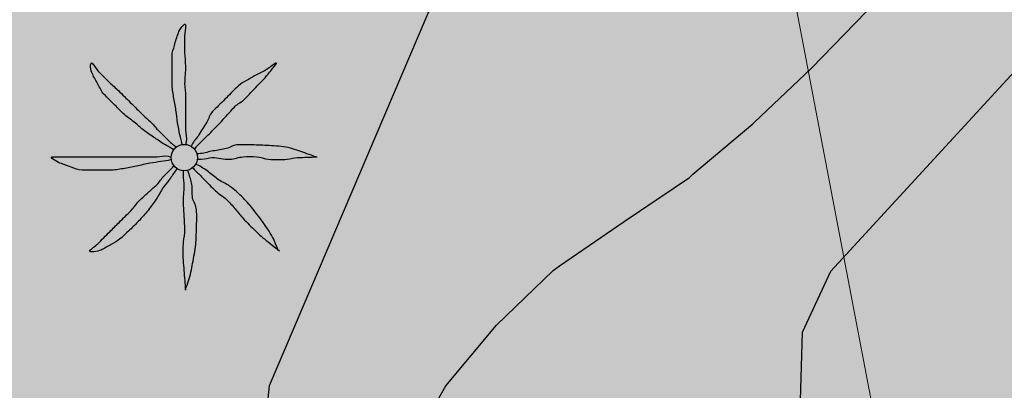
# Model space of a CAD drawing. Units: metres. Extents: x 366047 to 367128, y 4311597 to 4312553.
# Drawn here: x 366327 to 366340, y 4311852 to 4311857 of the extents above; entities that cross this region are included whole.
import ezdxf

# ---------------------------------------------------------------- set-up
doc = ezdxf.new("R2010")
doc.units = ezdxf.units.M
doc.header["$MEASUREMENT"] = 0
for name, color, linetype, lineweight in [('CARTOSITIBSA', 7, 'Continuous', 0), ('EQ-E eq esportiu', 105, 'Continuous', 0), ('EU-4  extensiva uniifamiliar 4', 51, 'Continuous', 0), ('LIMITE TRAMAS', 7, 'Continuous', 0)]:
    doc.layers.add(name, color=color, linetype=linetype, lineweight=lineweight)

# ---------------------------------------------------------------- blocks, each defined once
blk = doc.blocks.new('CARTOGRAFIA')
at = {"layer": 'CARTOSITIBSA', "color": 252, "linetype": 'Continuous', "lineweight": -3, "true_color": 0x939598, "flags": 128}
for points, elevation in [([(-451.195, 292.761), (-441.105, 292.711), (-435.445, 292.811), (-434.815, 292.471), (-434.585, 291.931), (-432.695, 283.581), (-429.985, 270.021), (-427.545, 261.431), (-427.205, 260.481), (-425.615, 258.071), (-425.465, 257.201), (-425.685, 256.331), (-426.165, 255.381), (-426.985, 253.091), (-429.495, 247.201), (-429.605, 246.151), (-429.355, 245.321), (-428.775, 244.471), (-426.355, 242.471), (-423.705, 240.771), (-422.675, 240.241), (-420.385, 239.491)], 71), ([(-411.055, 238.991), (-414.575, 240.561), (-416.675, 241.781), (-419.805, 242.851), (-420.995, 243.521), (-422.665, 245.861), (-422.765, 246.871), (-422.735, 247.881), (-422.375, 248.651), (-419.855, 251.391), (-418.335, 252.721), (-417.645, 253.481), (-417.495, 254.141), (-417.695, 254.821), (-421.325, 260.021)], 72)]:
    blk.add_lwpolyline(points, dxfattribs=dict(at, elevation=elevation))
at = {"layer": 'CARTOSITIBSA', "color": 252, "linetype": 'Continuous', "lineweight": -3, "true_color": 0x939598}
blk.add_polyline3d([(-427.745, 246.341, 75.21), (-427.255, 247.201, 75.21), (-426.615, 247.971, 75.21), (-425.895, 248.661, 75.21), (-425.815, 248.721, 75.21), (-424.995, 249.281, 75.21), (-424.165, 249.841, 75.21), (-424.125, 249.881, 75.21), (-423.365, 250.521, 75.29), (-423.345, 250.541, 75.3), (-422.625, 251.221, 75.3), (-421.925, 251.941, 75.3), (-421.885, 251.991, 75.3), (-421.265, 252.761, 75.38), (-421.225, 252.801, 75.39), (-420.615, 253.581, 75.39), (-419.985, 254.361, 75.39)], dxfattribs=at)
blk.add_circle((-430.57, 250.092, 70.888), 0.167, dxfattribs=at)
for points, knots in [([(-430.595, 250.251, 70.888), (-430.605, 250.295, 70.888), (-430.615, 250.338, 70.888), (-430.625, 250.381, 70.888), (-430.636, 250.431, 70.888), (-430.646, 250.481, 70.888), (-430.655, 250.531, 70.888), (-430.664, 250.584, 70.888), (-430.666, 250.638, 70.888), (-430.675, 250.691, 70.888), (-430.683, 250.748, 70.888), (-430.696, 250.805, 70.888), (-430.705, 250.861, 70.888), (-430.714, 250.918, 70.888), (-430.725, 250.974, 70.888), (-430.725, 251.031, 70.888), (-430.725, 251.088, 70.888), (-430.725, 251.145, 70.888), (-430.725, 251.201, 70.888), (-430.725, 251.261, 70.888), (-430.725, 251.321, 70.888), (-430.725, 251.381, 70.888), (-430.725, 251.426, 70.888), (-430.706, 251.468, 70.888), (-430.695, 251.511, 70.888), (-430.681, 251.566, 70.888), (-430.663, 251.618, 70.888), (-430.645, 251.671, 70.888), (-430.63, 251.714, 70.888), (-430.557, 251.815, 70.888), (-430.555, 251.771, 70.888), (-430.552, 251.726, 70.888), (-430.564, 251.678, 70.888), (-430.565, 251.631, 70.888), (-430.565, 251.561, 70.888), (-430.566, 251.491, 70.888), (-430.565, 251.421, 70.888), (-430.563, 251.365, 70.888), (-430.556, 251.308, 70.888), (-430.555, 251.251, 70.888), (-430.553, 251.178, 70.888), (-430.566, 251.105, 70.888), (-430.565, 251.031, 70.888), (-430.563, 250.975, 70.888), (-430.555, 250.918, 70.888), (-430.555, 250.861, 70.888), (-430.555, 250.811, 70.888), (-430.555, 250.761, 70.888), (-430.555, 250.711, 70.888), (-430.555, 250.668, 70.888), (-430.555, 250.625, 70.888), (-430.555, 250.581, 70.888), (-430.555, 250.535, 70.888), (-430.555, 250.488, 70.888), (-430.555, 250.441, 70.888), (-430.555, 250.391, 70.888), (-430.532, 250.34, 70.888), (-430.545, 250.291, 70.888), (-430.548, 250.278, 70.888), (-430.551, 250.265, 70.888), (-430.555, 250.251, 70.888)], [0, 0, 0, 0, 0.043041, 0.043041, 0.043041, 0.09239, 0.09239, 0.09239, 0.144409, 0.144409, 0.144409, 0.2001, 0.2001, 0.2001, 0.255321, 0.255321, 0.255321, 0.310164, 0.310164, 0.310164, 0.368233, 0.368233, 0.368233, 0.411274, 0.411274, 0.411274, 0.465353, 0.465353, 0.465353, 0.508755, 0.508755, 0.508755, 0.554035, 0.554035, 0.554035, 0.621783, 0.621783, 0.621783, 0.676721, 0.676721, 0.676721, 0.747767, 0.747767, 0.747767, 0.802705, 0.802705, 0.802705, 0.851096, 0.851096, 0.851096, 0.893035, 0.893035, 0.893035, 0.9382, 0.9382, 0.9382, 0.986699, 0.986699, 0.986699, 1, 1, 1, 1]), ([(-430.705, 250.191, 70.888), (-430.745, 250.215, 70.888), (-430.785, 250.238, 70.888), (-430.825, 250.261, 70.888), (-430.866, 250.286, 70.888), (-430.905, 250.315, 70.888), (-430.945, 250.341, 70.888), (-430.988, 250.371, 70.888), (-431.032, 250.4, 70.888), (-431.075, 250.431, 70.888), (-431.12, 250.465, 70.888), (-431.161, 250.506, 70.888), (-431.205, 250.541, 70.888), (-431.25, 250.579, 70.888), (-431.303, 250.609, 70.888), (-431.345, 250.651, 70.888), (-431.385, 250.691, 70.888), (-431.425, 250.731, 70.888), (-431.465, 250.771, 70.888), (-431.505, 250.811, 70.888), (-431.545, 250.851, 70.888), (-431.585, 250.891, 70.888), (-431.621, 250.927, 70.888), (-431.639, 250.977, 70.888), (-431.665, 251.021, 70.888), (-431.69, 251.064, 70.888), (-431.713, 251.108, 70.888), (-431.735, 251.151, 70.888), (-431.756, 251.193, 70.888), (-431.768, 251.296, 70.888), (-431.745, 251.291, 70.888), (-431.723, 251.287, 70.888), (-431.695, 251.222, 70.888), (-431.665, 251.191, 70.888), (-431.612, 251.138, 70.888), (-431.56, 251.083, 70.888), (-431.505, 251.031, 70.888), (-431.465, 250.994, 70.888), (-431.423, 250.96, 70.888), (-431.385, 250.921, 70.888), (-431.335, 250.871, 70.888), (-431.285, 250.821, 70.888), (-431.235, 250.771, 70.888), (-431.191, 250.728, 70.888), (-431.148, 250.685, 70.888), (-431.105, 250.641, 70.888), (-431.07, 250.606, 70.888), (-431.03, 250.577, 70.888), (-430.995, 250.541, 70.888), (-430.963, 250.51, 70.888), (-430.936, 250.474, 70.888), (-430.905, 250.441, 70.888), (-430.872, 250.408, 70.888), (-430.839, 250.374, 70.888), (-430.805, 250.341, 70.888), (-430.772, 250.31, 70.888), (-430.74, 250.278, 70.888), (-430.705, 250.251, 70.888), (-430.691, 250.241, 70.888), (-430.678, 250.231, 70.888), (-430.665, 250.221, 70.888)], [0, 0, 0, 0, 0.044931, 0.044931, 0.044931, 0.091576, 0.091576, 0.091576, 0.142714, 0.142714, 0.142714, 0.197791, 0.197791, 0.197791, 0.255375, 0.255375, 0.255375, 0.310262, 0.310262, 0.310262, 0.365149, 0.365149, 0.365149, 0.414517, 0.414517, 0.414517, 0.46227, 0.46227, 0.46227, 0.507665, 0.507665, 0.507665, 0.549084, 0.549084, 0.549084, 0.622266, 0.622266, 0.622266, 0.674916, 0.674916, 0.674916, 0.743524, 0.743524, 0.743524, 0.802985, 0.802985, 0.802985, 0.851065, 0.851065, 0.851065, 0.894578, 0.894578, 0.894578, 0.940317, 0.940317, 0.940317, 0.983829, 0.983829, 0.983829, 1, 1, 1, 1]), ([(-429.405, 251.291, 70.888), (-429.438, 251.268, 70.888), (-429.471, 251.245, 70.888), (-429.505, 251.221, 70.888), (-429.567, 251.178, 70.888), (-429.639, 251.15, 70.888), (-429.705, 251.111, 70.888), (-429.773, 251.071, 70.888), (-429.848, 251.038, 70.888), (-429.905, 250.981, 70.888), (-429.955, 250.931, 70.888), (-430.005, 250.881, 70.888), (-430.055, 250.831, 70.888), (-430.108, 250.778, 70.888), (-430.161, 250.725, 70.888), (-430.215, 250.671, 70.888), (-430.249, 250.637, 70.888), (-430.259, 250.583, 70.888), (-430.285, 250.541, 70.888), (-430.317, 250.488, 70.888), (-430.351, 250.434, 70.888), (-430.385, 250.381, 70.888), (-430.413, 250.337, 70.888), (-430.451, 250.299, 70.888), (-430.475, 250.251, 70.888), (-430.478, 250.245, 70.888), (-430.481, 250.238, 70.888), (-430.485, 250.231, 70.888)], [0, 0, 0, 0, 0.079055, 0.079055, 0.079055, 0.226881, 0.226881, 0.226881, 0.381368, 0.381368, 0.381368, 0.518753, 0.518753, 0.518753, 0.665298, 0.665298, 0.665298, 0.760921, 0.760921, 0.760921, 0.883117, 0.883117, 0.883117, 0.985518, 0.985518, 0.985518, 1, 1, 1, 1]), ([(-430.435, 250.201, 70.888), (-430.425, 250.215, 70.888), (-430.416, 250.229, 70.888), (-430.405, 250.241, 70.888), (-430.374, 250.277, 70.888), (-430.338, 250.308, 70.888), (-430.305, 250.341, 70.888), (-430.258, 250.388, 70.888), (-430.211, 250.435, 70.888), (-430.165, 250.481, 70.888), (-430.12, 250.526, 70.888), (-430.078, 250.575, 70.888), (-430.035, 250.621, 70.888), (-429.998, 250.661, 70.888), (-429.962, 250.702, 70.888), (-429.925, 250.741, 70.888), (-429.891, 250.778, 70.888), (-429.84, 250.796, 70.888), (-429.805, 250.831, 70.888), (-429.75, 250.887, 70.888), (-429.699, 250.946, 70.888), (-429.645, 251.001, 70.888), (-429.612, 251.035, 70.888), (-429.574, 251.064, 70.888), (-429.545, 251.101, 70.888), (-429.495, 251.165, 70.888), (-429.445, 251.228, 70.888), (-429.395, 251.291, 70.888)], [0, 0, 0, 0, 0.033108, 0.033108, 0.033108, 0.126753, 0.126753, 0.126753, 0.257855, 0.257855, 0.257855, 0.384361, 0.384361, 0.384361, 0.492154, 0.492154, 0.492154, 0.591478, 0.591478, 0.591478, 0.746062, 0.746062, 0.746062, 0.839707, 0.839707, 0.839707, 1, 1, 1, 1]), ([(-428.905, 250.101, 70.888), (-428.941, 250.115, 70.888), (-428.978, 250.128, 70.888), (-429.015, 250.141, 70.888), (-429.084, 250.167, 70.888), (-429.153, 250.192, 70.888), (-429.225, 250.211, 70.888), (-429.303, 250.233, 70.888), (-429.384, 250.237, 70.888), (-429.465, 250.241, 70.888), (-429.538, 250.246, 70.888), (-429.611, 250.249, 70.888), (-429.685, 250.251, 70.888), (-429.758, 250.254, 70.888), (-429.831, 250.257, 70.888), (-429.905, 250.251, 70.888), (-429.957, 250.247, 70.888), (-430.003, 250.211, 70.888), (-430.055, 250.201, 70.888), (-430.111, 250.191, 70.888), (-430.168, 250.182, 70.888), (-430.225, 250.171, 70.888), (-430.278, 250.162, 70.888), (-430.33, 250.141, 70.888), (-430.385, 250.141, 70.888), (-430.395, 250.141, 70.888), (-430.405, 250.141, 70.888), (-430.415, 250.141, 70.888)], [0, 0, 0, 0, 0.075806, 0.075806, 0.075806, 0.219171, 0.219171, 0.219171, 0.375818, 0.375818, 0.375818, 0.518449, 0.518449, 0.518449, 0.660934, 0.660934, 0.660934, 0.763337, 0.763337, 0.763337, 0.87514, 0.87514, 0.87514, 0.98057, 0.98057, 0.98057, 1, 1, 1, 1]), ([(-430.745, 250.061, 70.888), (-430.785, 250.055, 70.888), (-430.825, 250.048, 70.888), (-430.865, 250.041, 70.888), (-430.911, 250.034, 70.888), (-430.958, 250.029, 70.888), (-431.005, 250.021, 70.888), (-431.062, 250.012, 70.888), (-431.118, 249.993, 70.888), (-431.175, 249.981, 70.888), (-431.231, 249.97, 70.888), (-431.288, 249.96, 70.888), (-431.345, 249.951, 70.888), (-431.401, 249.943, 70.888), (-431.458, 249.931, 70.888), (-431.515, 249.931, 70.888), (-431.568, 249.931, 70.888), (-431.621, 249.931, 70.888), (-431.675, 249.931, 70.888), (-431.738, 249.931, 70.888), (-431.801, 249.931, 70.888), (-431.865, 249.931, 70.888), (-431.913, 249.931, 70.888), (-431.958, 249.957, 70.888), (-432.005, 249.971, 70.888), (-432.052, 249.987, 70.888), (-432.098, 250.004, 70.888), (-432.145, 250.021, 70.888), (-432.185, 250.037, 70.888), (-432.287, 250.101, 70.888), (-432.245, 250.101, 70.888), (-432.201, 250.101, 70.888), (-432.158, 250.101, 70.888), (-432.115, 250.101, 70.888), (-432.045, 250.101, 70.888), (-431.975, 250.101, 70.888), (-431.905, 250.101, 70.888), (-431.845, 250.101, 70.888), (-431.785, 250.101, 70.888), (-431.725, 250.101, 70.888), (-431.655, 250.101, 70.888), (-431.585, 250.101, 70.888), (-431.515, 250.101, 70.888), (-431.458, 250.101, 70.888), (-431.401, 250.101, 70.888), (-431.345, 250.101, 70.888), (-431.291, 250.101, 70.888), (-431.238, 250.101, 70.888), (-431.185, 250.101, 70.888), (-431.145, 250.101, 70.888), (-431.105, 250.101, 70.888), (-431.065, 250.101, 70.888), (-431.015, 250.101, 70.888), (-430.965, 250.101, 70.888), (-430.915, 250.101, 70.888), (-430.868, 250.101, 70.888), (-430.819, 250.126, 70.888), (-430.775, 250.111, 70.888), (-430.765, 250.108, 70.888), (-430.755, 250.105, 70.888), (-430.745, 250.101, 70.888)], [0, 0, 0, 0, 0.039811, 0.039811, 0.039811, 0.08609, 0.08609, 0.08609, 0.143241, 0.143241, 0.143241, 0.199732, 0.199732, 0.199732, 0.255747, 0.255747, 0.255747, 0.308106, 0.308106, 0.308106, 0.370283, 0.370283, 0.370283, 0.41793, 0.41793, 0.41793, 0.466578, 0.466578, 0.466578, 0.508486, 0.508486, 0.508486, 0.551028, 0.551028, 0.551028, 0.619749, 0.619749, 0.619749, 0.678653, 0.678653, 0.678653, 0.747374, 0.747374, 0.747374, 0.803006, 0.803006, 0.803006, 0.855365, 0.855365, 0.855365, 0.894634, 0.894634, 0.894634, 0.943721, 0.943721, 0.943721, 0.989652, 0.989652, 0.989652, 1, 1, 1, 1]), ([(-430.405, 250.071, 70.888), (-430.388, 250.071, 70.888), (-430.371, 250.071, 70.888), (-430.355, 250.071, 70.888), (-430.307, 250.071, 70.888), (-430.261, 250.089, 70.888), (-430.215, 250.091, 70.888), (-430.142, 250.096, 70.888), (-430.068, 250.067, 70.888), (-429.995, 250.071, 70.888), (-429.937, 250.075, 70.888), (-429.882, 250.097, 70.888), (-429.825, 250.101, 70.888), (-429.768, 250.106, 70.888), (-429.711, 250.107, 70.888), (-429.655, 250.101, 70.888), (-429.604, 250.097, 70.888), (-429.555, 250.076, 70.888), (-429.505, 250.071, 70.888), (-429.425, 250.065, 70.888), (-429.344, 250.064, 70.888), (-429.265, 250.071, 70.888), (-429.221, 250.076, 70.888), (-429.178, 250.09, 70.888), (-429.135, 250.091, 70.888), (-429.051, 250.095, 70.888), (-428.968, 250.098, 70.888), (-428.885, 250.101, 70.888)], [0, 0, 0, 0, 0.032687, 0.032687, 0.032687, 0.12514, 0.12514, 0.12514, 0.269557, 0.269557, 0.269557, 0.38241, 0.38241, 0.38241, 0.493546, 0.493546, 0.493546, 0.593549, 0.593549, 0.593549, 0.750447, 0.750447, 0.750447, 0.836434, 0.836434, 0.836434, 1, 1, 1, 1]), ([(-430.665, 249.951, 70.888), (-430.691, 249.911, 70.888), (-430.718, 249.871, 70.888), (-430.745, 249.831, 70.888), (-430.768, 249.796, 70.888), (-430.8, 249.767, 70.888), (-430.825, 249.731, 70.888), (-430.858, 249.684, 70.888), (-430.882, 249.63, 70.888), (-430.915, 249.581, 70.888), (-430.946, 249.534, 70.888), (-430.979, 249.487, 70.888), (-431.015, 249.441, 70.888), (-431.053, 249.393, 70.888), (-431.092, 249.346, 70.888), (-431.135, 249.301, 70.888), (-431.17, 249.264, 70.888), (-431.207, 249.228, 70.888), (-431.245, 249.191, 70.888), (-431.29, 249.147, 70.888), (-431.335, 249.102, 70.888), (-431.385, 249.061, 70.888), (-431.418, 249.034, 70.888), (-431.457, 249.014, 70.888), (-431.495, 248.991, 70.888), (-431.537, 248.966, 70.888), (-431.581, 248.943, 70.888), (-431.625, 248.921, 70.888), (-431.666, 248.901, 70.888), (-431.78, 248.883, 70.888), (-431.765, 248.911, 70.888), (-431.75, 248.939, 70.888), (-431.696, 248.97, 70.888), (-431.665, 249.001, 70.888), (-431.615, 249.051, 70.888), (-431.565, 249.101, 70.888), (-431.515, 249.151, 70.888), (-431.475, 249.191, 70.888), (-431.435, 249.231, 70.888), (-431.395, 249.271, 70.888), (-431.345, 249.321, 70.888), (-431.295, 249.371, 70.888), (-431.245, 249.421, 70.888), (-431.201, 249.465, 70.888), (-431.17, 249.52, 70.888), (-431.125, 249.561, 70.888), (-431.088, 249.595, 70.888), (-431.051, 249.628, 70.888), (-431.015, 249.661, 70.888), (-430.981, 249.692, 70.888), (-430.948, 249.721, 70.888), (-430.915, 249.751, 70.888), (-430.88, 249.783, 70.888), (-430.858, 249.828, 70.888), (-430.825, 249.861, 70.888), (-430.791, 249.895, 70.888), (-430.758, 249.928, 70.888), (-430.725, 249.961, 70.888), (-430.718, 249.968, 70.888), (-430.711, 249.975, 70.888), (-430.705, 249.981, 70.888)], [0, 0, 0, 0, 0.046877, 0.046877, 0.046877, 0.088502, 0.088502, 0.088502, 0.145361, 0.145361, 0.145361, 0.201282, 0.201282, 0.201282, 0.261216, 0.261216, 0.261216, 0.311779, 0.311779, 0.311779, 0.373878, 0.373878, 0.373878, 0.416257, 0.416257, 0.416257, 0.464248, 0.464248, 0.464248, 0.509869, 0.509869, 0.509869, 0.553598, 0.553598, 0.553598, 0.622549, 0.622549, 0.622549, 0.677709, 0.677709, 0.677709, 0.74666, 0.74666, 0.74666, 0.806594, 0.806594, 0.806594, 0.854914, 0.854914, 0.854914, 0.898643, 0.898643, 0.898643, 0.944839, 0.944839, 0.944839, 0.990807, 0.990807, 0.990807, 1, 1, 1, 1]), ([(-430.465, 249.961, 70.888), (-430.451, 249.948, 70.888), (-430.438, 249.935, 70.888), (-430.425, 249.921, 70.888), (-430.391, 249.888, 70.888), (-430.358, 249.855, 70.888), (-430.325, 249.821, 70.888), (-430.275, 249.771, 70.888), (-430.225, 249.721, 70.888), (-430.175, 249.671, 70.888), (-430.133, 249.629, 70.888), (-430.077, 249.603, 70.888), (-430.035, 249.561, 70.888), (-429.996, 249.523, 70.888), (-429.96, 249.483, 70.888), (-429.925, 249.441, 70.888), (-429.891, 249.402, 70.888), (-429.86, 249.36, 70.888), (-429.825, 249.321, 70.888), (-429.774, 249.266, 70.888), (-429.719, 249.213, 70.888), (-429.665, 249.161, 70.888), (-429.629, 249.127, 70.888), (-429.594, 249.092, 70.888), (-429.555, 249.061, 70.888), (-429.491, 249.011, 70.888), (-429.428, 248.961, 70.888), (-429.365, 248.911, 70.888)], [0, 0, 0, 0, 0.037114, 0.037114, 0.037114, 0.1299, 0.1299, 0.1299, 0.269079, 0.269079, 0.269079, 0.385893, 0.385893, 0.385893, 0.492698, 0.492698, 0.492698, 0.595183, 0.595183, 0.595183, 0.743641, 0.743641, 0.743641, 0.841176, 0.841176, 0.841176, 1, 1, 1, 1]), ([(-429.375, 248.911, 70.888), (-429.391, 248.951, 70.888), (-429.408, 248.991, 70.888), (-429.425, 249.031, 70.888), (-429.455, 249.103, 70.888), (-429.501, 249.167, 70.888), (-429.545, 249.231, 70.888), (-429.589, 249.297, 70.888), (-429.636, 249.36, 70.888), (-429.685, 249.421, 70.888), (-429.729, 249.477, 70.888), (-429.776, 249.53, 70.888), (-429.825, 249.581, 70.888), (-429.877, 249.637, 70.888), (-429.933, 249.687, 70.888), (-429.995, 249.731, 70.888), (-430.038, 249.763, 70.888), (-430.091, 249.78, 70.888), (-430.135, 249.811, 70.888), (-430.179, 249.843, 70.888), (-430.22, 249.88, 70.888), (-430.265, 249.911, 70.888), (-430.31, 249.943, 70.888), (-430.355, 249.977, 70.888), (-430.405, 250.001, 70.888), (-430.411, 250.005, 70.888), (-430.418, 250.008, 70.888), (-430.425, 250.011, 70.888)], [0, 0, 0, 0, 0.08373, 0.08373, 0.08373, 0.233952, 0.233952, 0.233952, 0.385959, 0.385959, 0.385959, 0.522891, 0.522891, 0.522891, 0.668913, 0.668913, 0.668913, 0.772767, 0.772767, 0.772767, 0.878403, 0.878403, 0.878403, 0.985598, 0.985598, 0.985598, 1, 1, 1, 1]), ([(-430.585, 249.921, 70.888), (-430.585, 249.905, 70.888), (-430.585, 249.888, 70.888), (-430.585, 249.871, 70.888), (-430.585, 249.825, 70.888), (-430.576, 249.778, 70.888), (-430.575, 249.731, 70.888), (-430.573, 249.661, 70.888), (-430.588, 249.591, 70.888), (-430.585, 249.521, 70.888), (-430.582, 249.461, 70.888), (-430.578, 249.401, 70.888), (-430.575, 249.341, 70.888), (-430.572, 249.288, 70.888), (-430.567, 249.235, 70.888), (-430.565, 249.181, 70.888), (-430.562, 249.128, 70.888), (-430.583, 249.075, 70.888), (-430.585, 249.021, 70.888), (-430.587, 248.945, 70.888), (-430.59, 248.868, 70.888), (-430.585, 248.791, 70.888), (-430.581, 248.748, 70.888), (-430.578, 248.705, 70.888), (-430.575, 248.661, 70.888), (-430.568, 248.578, 70.888), (-430.561, 248.495, 70.888), (-430.555, 248.411, 70.888)], [0, 0, 0, 0, 0.033034, 0.033034, 0.033034, 0.125763, 0.125763, 0.125763, 0.264661, 0.264661, 0.264661, 0.383766, 0.383766, 0.383766, 0.489679, 0.489679, 0.489679, 0.596209, 0.596209, 0.596209, 0.748164, 0.748164, 0.748164, 0.834305, 0.834305, 0.834305, 1, 1, 1, 1]), ([(-430.555, 248.421, 70.888), (-430.541, 248.458, 70.888), (-430.528, 248.495, 70.888), (-430.515, 248.531, 70.888), (-430.489, 248.602, 70.888), (-430.479, 248.678, 70.888), (-430.465, 248.751, 70.888), (-430.449, 248.831, 70.888), (-430.433, 248.911, 70.888), (-430.425, 248.991, 70.888), (-430.418, 249.061, 70.888), (-430.417, 249.131, 70.888), (-430.415, 249.201, 70.888), (-430.412, 249.278, 70.888), (-430.411, 249.355, 70.888), (-430.415, 249.431, 70.888), (-430.417, 249.484, 70.888), (-430.456, 249.53, 70.888), (-430.465, 249.581, 70.888), (-430.474, 249.637, 70.888), (-430.462, 249.696, 70.888), (-430.475, 249.751, 70.888), (-430.486, 249.802, 70.888), (-430.498, 249.852, 70.888), (-430.515, 249.901, 70.888), (-430.518, 249.911, 70.888), (-430.521, 249.921, 70.888), (-430.525, 249.931, 70.888)], [0, 0, 0, 0, 0.075932, 0.075932, 0.075932, 0.222291, 0.222291, 0.222291, 0.380134, 0.380134, 0.380134, 0.516521, 0.516521, 0.516521, 0.665728, 0.665728, 0.665728, 0.768301, 0.768301, 0.768301, 0.878776, 0.878776, 0.878776, 0.979485, 0.979485, 0.979485, 1, 1, 1, 1])]:
    blk.add_open_spline(points, degree=3, knots=knots, dxfattribs=at)

msp = doc.modelspace()

# ---------------------------------------------------------------- hatches: boundary and pattern name
at = {"layer": 'EQ-E eq esportiu'}
msp.add_hatch(color=256, dxfattribs=at).paths.add_polyline_path([(366314.779, 4311906.426, -0.076537), (366299.565, 4311906.779), (366299.568, 4311906.763), (366307.364, 4311854.742), (366307.982, 4311850.612), (366295.14, 4311848.695), (366249.3, 4311837.395), (366217.429, 4311823.121), (366232.247, 4311807.136), (366258.114, 4311818.479), (366299.266, 4311810.175), (366326.811, 4311802.377), (366352.598, 4311800.53), (366381.401, 4311802.133), (366404.806, 4311808), (366420.418, 4311817.197), (366468.055, 4311849.864), (366479.943, 4311858.233), (366485.154, 4311861.902), (366495.057, 4311864.727), (366499.087, 4311875.061), (366503.641, 4311881.057), (366506.634, 4311889.035), (366502.017, 4311902.496), (366453.126, 4311896.1, -0.081768), (366441.273, 4311896.493), (366440.21, 4311896.704), (366440.408, 4311894.922), (366414.611, 4311889.776), (366404.351, 4311869.83), (366397.476, 4311864.68), (366396.991, 4311852.373), (366378.041, 4311849.893), (366377.047, 4311847.686), (366375.482, 4311845.806), (366356.671, 4311844.175), (366339.28, 4311846.184), (366339.279, 4311846.184), (366336.2, 4311862.31), (366328, 4311908.03), (366327.98, 4311908.146)])
at = {"layer": 'EU-4  extensiva uniifamiliar 4', "lineweight": 70}
msp.add_hatch(color=256, dxfattribs=at).paths.add_polyline_path([(366394.201, 4311905.852, 0.423922), (366389.474, 4311902.579), (366386.12, 4311882.215, 0.283112), (366387.113, 4311879.79, -1.791466), (366376.396, 4311875.413), (366381.22, 4311904.417), (366381.848, 4311909.995, 0.45486), (366379.303, 4311912.774), (366359.823, 4311912.296), (366327.98, 4311908.146), (366328, 4311908.03), (366336.2, 4311862.31), (366339.279, 4311846.184), (366339.28, 4311846.184), (366356.671, 4311844.175), (366375.482, 4311845.806), (366377.047, 4311847.686), (366378.041, 4311849.893), (366396.991, 4311852.373), (366397.476, 4311864.68), (366404.351, 4311869.83), (366414.611, 4311889.776), (366440.408, 4311894.922), (366440.21, 4311896.704)])

# ---------------------------------------------------------------- linework, layer by layer
at = {"layer": 'LIMITE TRAMAS', "color": 7, "flags": 128}
msp.add_lwpolyline([(366394.201, 4311905.852, 0.423918), (366389.474, 4311902.579), (366386.12, 4311882.215, 0.283115), (366387.113, 4311879.79, -1.791463), (366376.396, 4311875.413), (366381.22, 4311904.417), (366381.848, 4311909.995, 0.45486), (366379.303, 4311912.774), (366359.823, 4311912.296), (366327.98, 4311908.146), (366328, 4311908.03), (366336.2, 4311862.31), (366339.279, 4311846.184), (366339.28, 4311846.184), (366356.671, 4311844.175), (366375.482, 4311845.806), (366377.047, 4311847.686), (366378.041, 4311849.893), (366396.991, 4311852.373), (366397.476, 4311864.68), (366404.351, 4311869.83), (366414.611, 4311889.776), (366440.408, 4311894.922), (366440.21, 4311896.704)], format="xyb", close=True, dxfattribs=at)
msp.add_lwpolyline([(366396.991, 4311852.373), (366378.041, 4311849.893), (366377.047, 4311847.686), (366375.482, 4311845.806), (366356.671, 4311844.175), (366339.28, 4311846.184), (366339.279, 4311846.184), (366336.2, 4311862.31), (366328, 4311908.03), (366327.98, 4311908.146), (366314.779, 4311906.426, -0.076535), (366299.565, 4311906.779), (366299.568, 4311906.763), (366307.364, 4311854.742), (366307.982, 4311850.612), (366295.14, 4311848.695), (366249.3, 4311837.395)], format="xyb", dxfattribs=at)

# ---------------------------------------------------------------- block references
at = {"layer": 'CARTOSITIBSA', "color": 31, "lineweight": 30}
msp.add_blockref('CARTOGRAFIA', (366760.005, 4311605.139), dxfattribs=at)

doc.saveas('drawing.dxf')
